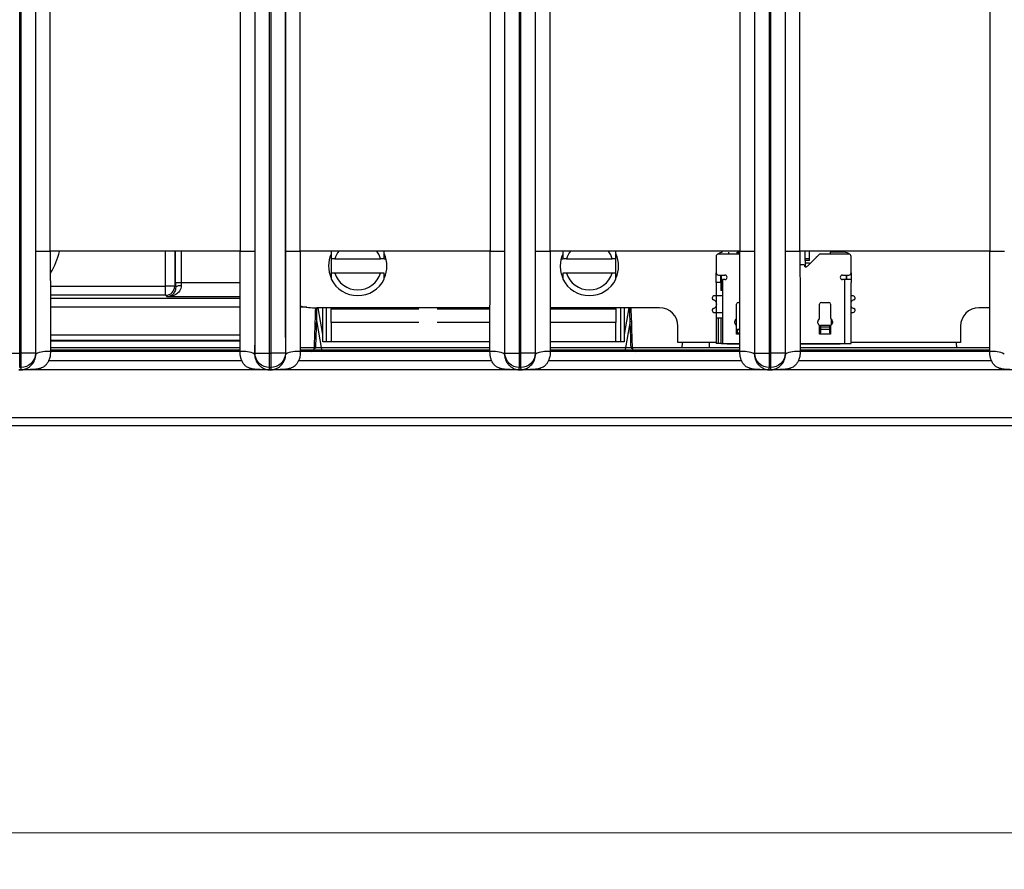
# Model space of a CAD drawing. Units: millimetres. Extents: x 17 to 584, y 10 to 410.
# Drawn here: x 96 to 123, y 54 to 77 of the extents above; entities that cross this region are included whole.
import ezdxf

# ---------------------------------------------------------------- set-up
doc = ezdxf.new("R2010")
doc.units = ezdxf.units.MM
doc.styles.add('SLDTEXTSTYLE0', font='TXT', dxfattribs={"width": 0.75})
doc.dimstyles.new('SLDDIMSTYLE1', dxfattribs={"dimtxt": 3.5, "dimasz": 3, "dimexe": 0, "dimexo": 0.0625, "dimgap": 0.875, "dimtad": 1, "dimdec": 0, "dimlfac": 2, "dimrnd": 1e-09, "dimzin": 12, "dimdsep": 46, "dimtxsty": 'SLDTEXTSTYLE0', "dimsah": 1, "dimcen": 0.09, "dimadec": 0, "dimazin": 3, "dimtfac": 1, "dimtdec": 0, "dimtofl": 0, "dimtmove": 0, "dimatfit": 3, "dimfxl": 1, "dimfrac": 2, "dimtolj": 1, "dimtzin": 12, "dimarcsym": 0})

# ---------------------------------------------------------------- blocks, each defined once
blk = doc.blocks.new('_D_8')
at = {"color": 7, "linetype": 'Continuous', "lineweight": 0}
for p, q in [((65.032, 67.412), (65.032, 54.009)), ((298.032, 67.412), (298.032, 54.009)), ((65.032, 55.009), (298.032, 55.009))]:
    blk.add_line(p, q, dxfattribs=at)
at = {"color": 7, "linetype": 'Continuous', "lineweight": 18}
for points in [[(65.032, 55.009), (68.032, 54.559), (68.032, 55.459)], [(298.032, 55.009), (295.032, 55.459), (295.032, 54.559)]]:
    blk.add_solid(points, dxfattribs=at)
at = {"color": 7, "linetype": 'Continuous', "lineweight": 18, "insert": (177.653, 59.521), "char_height": 3.5, "attachment_point": 1, "style": 'SLDTEXTSTYLE0'}
blk.add_mtext('466', dxfattribs=at)

msp = doc.modelspace()

# ---------------------------------------------------------------- linework, layer by layer
at = {"color": 7, "linetype": 'Continuous', "lineweight": 25}
for p, q in [((95.891, 68.172), (95.891, 184.876)), ((95.923, 184.876), (95.923, 68.172)), ((96.323, 184.878), (96.323, 68.172)), ((102.341, 68.172), (102.341, 184.878)), ((102.741, 68.172), (102.741, 184.876)), ((102.773, 184.876), (102.773, 68.172)), ((103.173, 184.878), (103.173, 68.172)), ((109.191, 68.172), (109.191, 184.878)), ((109.591, 68.172), (109.591, 184.876)), ((109.623, 184.876), (109.623, 68.172)), ((110.023, 184.878), (110.023, 68.172)), ((116.041, 68.172), (116.041, 184.878)), ((116.441, 68.172), (116.441, 184.876)), ((116.473, 184.876), (116.473, 68.172)), ((116.873, 184.878), (116.873, 68.172)), ((96.33, 70.962), (96.33, 184.389)), ((96.73, 70.962), (96.73, 184.389)), ((101.934, 184.389), (101.934, 70.962)), ((102.334, 184.389), (102.334, 70.962)), ((103.18, 70.962), (103.18, 184.389)), ((103.58, 70.962), (103.58, 184.389)), ((108.784, 184.389), (108.784, 70.962)), ((109.184, 184.389), (109.184, 70.962)), ((110.03, 70.962), (110.03, 184.389)), ((110.43, 70.962), (110.43, 184.389)), ((115.634, 184.389), (115.634, 70.962)), ((116.034, 184.389), (116.034, 70.962)), ((116.88, 70.962), (116.88, 184.389)), ((117.28, 70.962), (117.28, 184.389)), ((122.484, 184.389), (122.484, 70.962)), ((96.33, 70.962), (96.73, 70.962)), ((101.934, 70.962), (96.73, 70.962)), ((101.934, 70.962), (102.334, 70.962)), ((103.18, 70.962), (103.58, 70.962)), ((108.784, 70.962), (103.58, 70.962)), ((104.432, 70.757), (104.432, 70.367)), ((104.529, 70.757), (105.785, 70.757)), ((105.882, 70.757), (105.933, 70.757)), ((108.784, 70.962), (109.184, 70.962)), ((110.03, 70.962), (110.43, 70.962)), ((115.634, 70.962), (110.43, 70.962)), ((110.731, 70.757), (110.782, 70.757)), ((110.879, 70.757), (112.135, 70.757)), ((112.232, 70.367), (112.232, 70.757)), ((114.982, 70.824), (114.982, 70.374)), ((115.634, 70.887), (115.044, 70.887)), ((115.332, 70.887), (115.332, 70.937)), ((115.557, 70.887), (115.557, 70.937)), ((115.557, 70.937), (115.607, 70.937)), ((115.607, 70.887), (115.607, 70.937)), ((115.634, 70.962), (116.034, 70.962)), ((116.88, 70.962), (117.28, 70.962)), ((122.484, 70.962), (117.28, 70.962)), ((117.419, 70.761), (117.419, 70.962)), ((117.419, 70.711), (117.419, 70.761)), ((117.419, 70.761), (117.544, 70.761)), ((117.799, 70.869), (117.482, 70.552)), ((117.544, 70.761), (117.544, 70.962)), ((117.544, 70.711), (117.544, 70.761)), ((117.719, 70.811), (117.741, 70.811)), ((117.719, 70.811), (117.719, 70.789)), ((118.619, 70.887), (117.843, 70.887)), ((118.507, 70.937), (118.107, 70.937)), ((118.107, 70.937), (118.107, 70.887)), ((118.682, 70.374), (118.682, 70.824)), ((122.484, 70.962), (122.884, 70.962)), ((117.396, 70.587), (117.28, 70.587)), ((117.419, 70.711), (117.419, 70.545)), ((117.544, 70.711), (117.419, 70.711)), ((117.544, 70.636), (117.419, 70.636)), ((117.544, 70.636), (117.544, 70.614)), ((105.785, 70.367), (104.529, 70.367)), ((112.135, 70.367), (110.879, 70.367)), ((114.982, 70.111), (114.982, 70.374)), ((115.044, 70.312), (115.219, 70.312)), ((115.107, 70.111), (115.107, 70.312)), ((115.219, 70.187), (115.157, 70.187)), ((115.157, 70.187), (115.157, 68.437)), ((118.444, 70.312), (118.619, 70.312)), ((118.507, 70.187), (118.444, 70.187)), ((118.507, 68.437), (118.507, 70.187)), ((118.682, 70.187), (118.507, 70.187)), ((118.542, 70.312), (118.542, 70.187)), ((118.557, 70.312), (118.557, 70.187)), ((118.682, 70.374), (118.682, 70.111)), ((100.14, 70.005), (99.89, 70.005)), ((99.89, 69.755), (99.89, 70.005)), ((100.14, 70.005), (100.167, 69.979)), ((100.166, 70.111), (100.316, 70.111)), ((114.982, 70.111), (114.982, 68.437)), ((115.107, 70.111), (114.982, 70.111)), ((115.107, 70.111), (115.107, 69.887)), ((118.682, 68.437), (118.682, 70.111)), ((99.935, 69.711), (99.89, 69.755)), ((114.872, 69.687), (114.872, 69.68)), ((115.157, 69.737), (114.922, 69.737)), ((115.121, 69.887), (115.107, 69.887)), ((115.157, 69.887), (115.121, 69.887)), ((118.742, 69.737), (118.682, 69.737)), ((118.791, 69.68), (118.791, 69.687)), ((108.782, 69.412), (104.032, 69.412)), ((104.204, 68.683), (104.076, 69.412)), ((104.204, 68.482), (104.204, 69.412)), ((104.304, 68.482), (104.304, 69.412)), ((104.432, 69.412), (104.432, 69.382)), ((104.432, 69.007), (104.432, 69.382)), ((104.432, 69.382), (106.832, 69.382)), ((107.332, 69.382), (108.782, 69.382)), ((113.432, 69.412), (110.431, 69.412)), ((110.431, 69.382), (112.232, 69.382)), ((112.232, 69.382), (112.232, 69.412)), ((112.232, 69.382), (112.232, 69.007)), ((112.359, 69.412), (112.359, 68.482)), ((112.459, 69.412), (112.459, 68.482)), ((112.588, 69.412), (112.459, 68.683)), ((115.544, 69.133), (115.544, 69.512)), ((115.594, 69.562), (115.632, 69.562)), ((117.819, 69.133), (117.819, 69.512)), ((117.869, 69.562), (118.069, 69.562)), ((118.119, 69.512), (118.119, 69.133)), ((122.482, 69.412), (122.182, 69.412)), ((104.186, 68.212), (104.026, 69.115)), ((114.872, 69.344), (114.872, 69.337)), ((114.922, 69.287), (115.157, 69.287)), ((114.982, 69.137), (115.033, 69.137)), ((115.033, 69.137), (115.033, 68.437)), ((115.033, 69.137), (115.121, 69.137)), ((115.121, 69.137), (115.157, 69.137)), ((115.121, 68.437), (115.121, 69.137)), ((115.509, 69.077), (115.53, 69.097)), ((115.53, 69.097), (115.527, 68.94)), ((117.784, 69.077), (117.805, 69.097)), ((118.134, 69.097), (118.136, 68.94)), ((118.134, 69.097), (118.155, 69.077)), ((118.682, 69.287), (118.742, 69.287)), ((118.791, 69.337), (118.791, 69.344)), ((104.432, 69.007), (104.432, 68.482)), ((106.832, 69.007), (104.432, 69.007)), ((108.782, 69.007), (107.332, 69.007)), ((112.232, 69.007), (110.431, 69.007)), ((112.232, 68.482), (112.232, 69.007)), ((112.624, 69.044), (112.478, 68.212)), ((113.932, 68.462), (113.932, 68.912)), ((115.494, 68.987), (115.494, 69.041)), ((115.544, 68.687), (115.544, 68.937)), ((115.569, 68.827), (115.569, 68.809)), ((115.569, 68.827), (115.632, 68.827)), ((117.769, 68.987), (117.769, 69.041)), ((117.819, 68.687), (117.819, 68.937)), ((117.844, 68.937), (117.844, 68.887)), ((117.844, 68.937), (118.094, 68.937)), ((117.844, 68.887), (118.094, 68.887)), ((117.844, 68.887), (117.844, 68.809)), ((117.844, 68.827), (118.094, 68.827)), ((118.094, 68.887), (118.094, 68.937)), ((118.094, 68.809), (118.094, 68.887)), ((118.119, 68.937), (118.119, 68.687)), ((118.169, 69.041), (118.169, 68.987)), ((121.682, 68.912), (121.682, 68.462)), ((115.569, 68.687), (115.544, 68.687)), ((115.569, 68.727), (115.569, 68.809)), ((115.632, 68.809), (115.569, 68.809)), ((115.569, 68.687), (115.569, 68.727)), ((117.844, 68.687), (117.819, 68.687)), ((117.844, 68.809), (117.844, 68.727)), ((117.844, 68.687), (117.844, 68.727)), ((118.094, 68.687), (117.844, 68.687)), ((118.094, 68.727), (118.094, 68.809)), ((118.094, 68.727), (118.094, 68.687)), ((118.119, 68.687), (118.094, 68.687)), ((108.781, 68.482), (104.204, 68.482)), ((112.459, 68.482), (110.432, 68.482)), ((114.982, 68.462), (113.932, 68.462)), ((114.049, 68.462), (114.043, 68.308)), ((114.802, 68.332), (114.802, 68.462)), ((115.033, 68.437), (114.982, 68.437)), ((115.121, 68.437), (115.033, 68.437)), ((115.121, 68.437), (115.157, 68.437)), ((115.157, 68.437), (115.282, 68.437)), ((115.282, 68.414), (115.282, 68.437)), ((118.382, 68.437), (118.382, 68.414)), ((118.382, 68.437), (118.507, 68.437)), ((118.507, 68.437), (118.682, 68.437)), ((121.682, 68.462), (118.682, 68.462)), ((121.565, 68.462), (121.57, 68.308)), ((95.491, 68.172), (95.891, 68.172)), ((95.891, 68.172), (95.923, 68.172)), ((95.891, 67.772), (95.891, 68.172)), ((96.323, 68.172), (95.923, 68.172)), ((95.923, 68.172), (95.923, 67.772)), ((96.333, 68.142), (96.323, 68.172)), ((101.931, 68.21), (96.728, 68.212)), ((102.331, 68.142), (102.341, 68.172)), ((102.341, 68.172), (102.741, 68.172)), ((102.741, 68.172), (102.773, 68.172)), ((102.741, 67.772), (102.741, 68.172)), ((103.173, 68.172), (102.773, 68.172)), ((102.773, 68.172), (102.773, 67.772)), ((103.183, 68.142), (103.173, 68.172)), ((108.781, 68.21), (103.578, 68.212)), ((109.181, 68.142), (109.191, 68.172)), ((109.191, 68.172), (109.591, 68.172)), ((109.591, 68.172), (109.623, 68.172)), ((109.591, 67.772), (109.591, 68.172)), ((110.023, 68.172), (109.623, 68.172)), ((109.623, 68.172), (109.623, 67.772)), ((110.033, 68.142), (110.023, 68.172)), ((115.631, 68.21), (110.428, 68.212)), ((116.031, 68.142), (116.041, 68.172)), ((116.041, 68.172), (116.441, 68.172)), ((116.441, 68.172), (116.473, 68.172)), ((116.441, 67.772), (116.441, 68.172)), ((116.873, 68.172), (116.473, 68.172)), ((116.473, 68.172), (116.473, 67.772)), ((116.883, 68.142), (116.873, 68.172)), ((122.481, 68.21), (117.278, 68.212)), ((95.891, 67.772), (95.923, 67.772)), ((95.943, 67.712), (95.923, 67.772)), ((101.981, 67.962), (96.683, 67.962)), ((102.741, 67.772), (102.721, 67.712)), ((102.741, 67.772), (102.773, 67.772)), ((102.793, 67.712), (102.773, 67.772)), ((108.831, 67.962), (103.533, 67.962)), ((109.571, 67.712), (109.591, 67.772)), ((109.591, 67.772), (109.623, 67.772)), ((109.643, 67.712), (109.623, 67.772)), ((115.681, 67.962), (110.383, 67.962)), ((116.421, 67.712), (116.441, 67.772)), ((116.441, 67.772), (116.473, 67.772)), ((116.493, 67.712), (116.473, 67.772)), ((122.531, 67.962), (117.233, 67.962)), ((95.871, 67.712), (95.943, 67.712)), ((95.943, 67.712), (95.871, 67.712)), ((95.943, 67.712), (95.943, 67.712)), ((102.708, 67.712), (95.956, 67.712)), ((102.721, 67.712), (102.793, 67.712)), ((102.721, 67.712), (102.721, 67.712)), ((102.793, 67.712), (102.721, 67.712)), ((102.793, 67.712), (102.793, 67.712)), ((109.558, 67.712), (102.806, 67.712)), ((109.571, 67.712), (109.643, 67.712)), ((109.571, 67.712), (109.571, 67.712)), ((109.643, 67.712), (109.571, 67.712)), ((109.643, 67.712), (109.643, 67.712)), ((116.408, 67.712), (109.656, 67.712)), ((116.421, 67.712), (116.493, 67.712)), ((116.421, 67.712), (116.421, 67.712)), ((116.493, 67.712), (116.421, 67.712)), ((116.493, 67.712), (116.493, 67.712)), ((123.258, 67.712), (116.506, 67.712)), ((74.076, 66.4), (261.526, 66.4)), ((261.526, 66.172), (74.076, 66.172))]:
    msp.add_line(p, q, dxfattribs=at)
at = {"color": 8, "linetype": 'Continuous', "lineweight": 25}
for p, q in [((99.89, 70.005), (99.89, 70.962)), ((100.14, 70.962), (100.14, 70.005)), ((100.166, 70.111), (100.166, 70.962)), ((100.316, 70.962), (100.316, 70.111)), ((115.121, 70.312), (115.121, 69.887)), ((96.73, 70.005), (99.89, 70.005)), ((100.316, 70.111), (101.933, 70.111)), ((99.89, 69.755), (96.731, 69.755)), ((96.731, 69.68), (101.933, 69.68)), ((101.933, 69.711), (99.935, 69.711)), ((101.932, 69.431), (96.731, 69.431)), ((103.759, 69.431), (103.581, 69.431)), ((96.732, 68.669), (101.932, 68.669)), ((115.569, 68.727), (115.632, 68.727)), ((115.632, 68.687), (115.569, 68.687)), ((101.931, 68.519), (96.732, 68.519)), ((96.732, 68.508), (101.931, 68.508)), ((101.931, 68.313), (96.732, 68.313)), ((108.781, 68.313), (103.582, 68.313)), ((103.94, 68.308), (103.968, 68.308)), ((115.631, 68.313), (110.432, 68.313)), ((112.68, 68.308), (112.709, 68.308)), ((115.282, 68.437), (115.631, 68.437)), ((115.631, 68.414), (115.282, 68.414)), ((117.282, 68.437), (118.382, 68.437)), ((118.382, 68.414), (117.282, 68.414)), ((122.481, 68.313), (117.282, 68.313)), ((96.732, 68.261), (101.931, 68.261)), ((103.582, 68.261), (108.781, 68.261)), ((110.432, 68.261), (115.631, 68.261)), ((117.282, 68.261), (122.481, 68.261))]:
    msp.add_line(p, q, dxfattribs=at)
at = {"color": 7, "linetype": 'Continuous', "lineweight": 25}
for centre, radius, start, end in [((95.032, 71.412), 2, 328.4189, 346.9534), ((105.157, 70.562), 0.8, 155.9512, 180), ((105.157, 70.562), 0.658, 142.1724, 162.7538), ((105.157, 70.562), 0.658, 17.2462, 37.8254), ((105.157, 70.562), 0.8, 334.9922, 24.0637), ((111.507, 70.562), 0.8, 155.9512, 180), ((111.507, 70.562), 0.658, 142.1724, 162.7538), ((111.507, 70.562), 0.658, 17.2462, 37.8254), ((111.507, 70.562), 0.8, 334.9922, 24.0637), ((115.044, 70.824), 0.0625, 90, 180), ((115.157, 70.762), 0.175, 90, 134.8661), ((117.843, 70.824), 0.0625, 90, 135), ((118.507, 70.762), 0.175, 45.1339, 90), ((118.619, 70.824), 0.0625, 0, 90), ((105.157, 70.562), 0.8, 180, 204.5828), ((111.507, 70.562), 0.8, 180, 205.0078), ((117.446, 70.587), 0.05, 180, 315), ((105.157, 70.562), 0.813, 206.8353, 333.1647), ((105.157, 70.562), 0.658, 197.2462, 342.7538), ((111.507, 70.562), 0.813, 206.8353, 333.1647), ((111.507, 70.562), 0.658, 197.2462, 342.7538), ((115.044, 70.374), 0.0625, 180, 270), ((115.219, 70.249), 0.0625, 270, 90), ((118.444, 70.249), 0.0625, 90, 270), ((118.619, 70.374), 0.0625, 270, 0), ((99.89, 70.006), 0.25, 270.0817, 359.9183), ((100.284, 69.818), 0.199, 80.729, 126.2651), ((114.922, 69.687), 0.0499, 90.0863, 180.086), ((114.922, 69.68), 0.05, 179.946, 253.2874), ((118.741, 69.687), 0.0499, 359.914, 89.9137), ((118.741, 69.68), 0.05, 286.7126, 0.054), ((104.032, 71.412), 2, 256.9335, 270), ((113.432, 68.912), 0.5, 0, 90), ((114.922, 69.344), 0.05, 106.7126, 180.054), ((114.872, 69.512), 0.125, 286.7448, 73.2552), ((115.594, 69.512), 0.05, 90, 180), ((117.869, 69.512), 0.05, 90, 180), ((118.069, 69.512), 0.05, 0, 90), ((118.792, 69.512), 0.125, 106.6784, 151.7435), ((118.792, 69.512), 0.125, 208.2565, 253.3216), ((118.741, 69.344), 0.05, 359.946, 73.2874), ((122.182, 68.912), 0.5, 90, 180), ((114.922, 69.337), 0.0499, 179.914, 269.9137), ((115.494, 69.133), 0.05, 315, 0), ((117.769, 69.133), 0.05, 315, 0), ((118.169, 69.133), 0.05, 180, 225), ((118.741, 69.337), 0.0499, 270.0863, 0.086), ((115.544, 69.041), 0.05, 135, 180), ((115.544, 68.987), 0.05, 180, 270), ((117.819, 69.041), 0.05, 135, 180), ((117.819, 68.987), 0.05, 180, 270), ((118.119, 68.987), 0.05, 270, 0), ((118.119, 69.041), 0.05, 0, 45), ((103.874, 68.306), 0.0941, 273.7217, 1.5923), ((112.774, 68.306), 0.0941, 178.4077, 266.2783), ((96.64, 67.543), 0.674, 82.0694, 117.1175), ((102.024, 67.543), 0.674, 62.8825, 97.9306), ((103.49, 67.543), 0.674, 82.0694, 117.1175), ((108.874, 67.543), 0.674, 62.8825, 97.9306), ((110.34, 67.543), 0.674, 82.0694, 117.1175), ((115.724, 67.543), 0.674, 62.8825, 97.9306), ((117.19, 67.543), 0.674, 82.0694, 117.1175), ((122.574, 67.543), 0.674, 62.8825, 97.9306)]:
    msp.add_arc(centre, radius, start, end, dxfattribs=at)
for centre, major_axis, ratio in [((100.185, 70.111), (0, 0.55), 0.034921), ((100.335, 70.111), (0, 0.4), 0.048016)]:
    msp.add_ellipse(centre, major_axis=major_axis, ratio=ratio, start_param=1.570796, end_param=1.813037, dxfattribs=at)
for points, knots in [([(96.333, 68.142), (96.332, 68.195), (96.332, 68.304), (96.332, 68.477), (96.331, 68.663), (96.331, 68.864), (96.331, 69.08), (96.33, 69.31), (96.33, 69.697), (96.33, 70.249), (96.33, 70.721), (96.33, 70.962)], [0, 0, 0, 0, 0.0565, 0.117942, 0.184353, 0.255757, 0.332172, 0.413612, 0.500091, 0.743855, 1, 1, 1, 1]), ([(96.73, 70.962), (96.73, 70.718), (96.73, 70.463), (96.731, 69.949), (96.731, 69.69), (96.731, 69.197), (96.732, 68.962), (96.732, 68.543), (96.732, 68.36), (96.733, 68.21)], [0, 0, 0, 0, 0.25, 0.25, 0.5, 0.5, 0.75, 0.75, 1, 1, 1, 1]), ([(101.931, 68.21), (101.931, 68.36), (101.931, 68.543), (101.932, 68.962), (101.932, 69.197), (101.933, 69.69), (101.933, 69.949), (101.933, 70.463), (101.934, 70.718), (101.934, 70.962)], [0, 0, 0, 0, 0.25, 0.25, 0.5, 0.5, 0.75, 0.75, 1, 1, 1, 1]), ([(102.334, 70.962), (102.334, 70.84), (102.334, 70.598), (102.334, 70.241), (102.333, 69.892), (102.333, 69.523), (102.333, 69.146), (102.332, 68.772), (102.332, 68.442), (102.331, 68.237), (102.331, 68.142)], [0, 0, 0, 0, 0.129593, 0.256097, 0.379533, 0.49992, 0.647927, 0.780548, 0.897866, 1, 1, 1, 1]), ([(103.183, 68.142), (103.182, 68.195), (103.182, 68.304), (103.182, 68.477), (103.181, 68.663), (103.181, 68.864), (103.181, 69.08), (103.18, 69.31), (103.18, 69.697), (103.18, 70.249), (103.18, 70.721), (103.18, 70.962)], [0, 0, 0, 0, 0.0565, 0.117942, 0.184353, 0.255757, 0.332172, 0.413612, 0.500091, 0.743855, 1, 1, 1, 1]), ([(103.58, 70.962), (103.58, 70.718), (103.58, 70.463), (103.581, 69.949), (103.581, 69.69), (103.581, 69.197), (103.582, 68.962), (103.582, 68.543), (103.582, 68.36), (103.583, 68.21)], [0, 0, 0, 0, 0.25, 0.25, 0.5, 0.5, 0.75, 0.75, 1, 1, 1, 1]), ([(104.432, 70.962), (104.432, 70.943), (104.432, 70.888), (104.432, 70.817), (104.432, 70.763), (104.432, 70.757)], [0, 0, 0, 0, 0.325896, 0.918938, 1, 1, 1, 1]), ([(104.529, 70.757), (104.514, 70.757), (104.481, 70.757), (104.449, 70.757), (104.432, 70.757)], [0, 0, 0, 0, 0.45399, 1, 1, 1, 1]), ([(105.882, 70.757), (105.872, 70.757), (105.84, 70.757), (105.808, 70.757), (105.785, 70.757)], [0, 0, 0, 0, 0.298178, 1, 1, 1, 1]), ([(105.882, 70.757), (105.882, 70.772), (105.882, 70.816), (105.882, 70.879), (105.882, 70.932), (105.882, 70.957), (105.882, 70.962)], [0, 0, 0, 0, 0.193859, 0.552341, 0.911316, 1, 1, 1, 1]), ([(108.781, 68.21), (108.781, 68.36), (108.781, 68.543), (108.782, 68.962), (108.782, 69.197), (108.783, 69.69), (108.783, 69.949), (108.783, 70.463), (108.784, 70.718), (108.784, 70.962)], [0, 0, 0, 0, 0.25, 0.25, 0.5, 0.5, 0.75, 0.75, 1, 1, 1, 1]), ([(109.184, 70.962), (109.184, 70.84), (109.184, 70.598), (109.184, 70.241), (109.183, 69.892), (109.183, 69.523), (109.183, 69.146), (109.182, 68.772), (109.182, 68.442), (109.181, 68.237), (109.181, 68.142)], [0, 0, 0, 0, 0.129593, 0.256097, 0.379533, 0.49992, 0.647927, 0.780548, 0.897866, 1, 1, 1, 1]), ([(110.033, 68.142), (110.032, 68.195), (110.032, 68.304), (110.032, 68.477), (110.031, 68.663), (110.031, 68.864), (110.031, 69.08), (110.03, 69.31), (110.03, 69.697), (110.03, 70.249), (110.03, 70.721), (110.03, 70.962)], [0, 0, 0, 0, 0.0565, 0.117942, 0.184353, 0.255757, 0.332172, 0.413612, 0.500091, 0.743855, 1, 1, 1, 1]), ([(110.43, 70.962), (110.43, 70.718), (110.43, 70.463), (110.431, 69.949), (110.431, 69.69), (110.431, 69.197), (110.432, 68.962), (110.432, 68.543), (110.432, 68.36), (110.433, 68.21)], [0, 0, 0, 0, 0.25, 0.25, 0.5, 0.5, 0.75, 0.75, 1, 1, 1, 1]), ([(110.782, 70.962), (110.782, 70.944), (110.782, 70.897), (110.782, 70.828), (110.782, 70.773), (110.782, 70.757)], [0, 0, 0, 0, 0.29694, 0.794998, 1, 1, 1, 1]), ([(110.879, 70.757), (110.856, 70.757), (110.823, 70.757), (110.791, 70.757), (110.782, 70.757)], [0, 0, 0, 0, 0.701822, 1, 1, 1, 1]), ([(112.232, 70.757), (112.214, 70.757), (112.182, 70.757), (112.15, 70.757), (112.135, 70.757)], [0, 0, 0, 0, 0.54601, 1, 1, 1, 1]), ([(112.232, 70.757), (112.232, 70.763), (112.232, 70.816), (112.232, 70.888), (112.232, 70.942), (112.232, 70.962)], [0, 0, 0, 0, 0.081026, 0.660984, 1, 1, 1, 1]), ([(115.631, 68.21), (115.631, 68.36), (115.631, 68.543), (115.632, 68.962), (115.632, 69.197), (115.633, 69.69), (115.633, 69.949), (115.633, 70.463), (115.634, 70.718), (115.634, 70.962)], [0, 0, 0, 0, 0.25, 0.25, 0.5, 0.5, 0.75, 0.75, 1, 1, 1, 1]), ([(116.034, 70.962), (116.034, 70.84), (116.034, 70.598), (116.034, 70.241), (116.033, 69.892), (116.033, 69.523), (116.033, 69.146), (116.032, 68.772), (116.032, 68.442), (116.031, 68.237), (116.031, 68.142)], [0, 0, 0, 0, 0.129593, 0.256097, 0.379533, 0.49992, 0.647927, 0.780548, 0.897866, 1, 1, 1, 1]), ([(116.883, 68.142), (116.882, 68.195), (116.882, 68.304), (116.882, 68.477), (116.881, 68.663), (116.881, 68.864), (116.881, 69.08), (116.88, 69.31), (116.88, 69.697), (116.88, 70.249), (116.88, 70.721), (116.88, 70.962)], [0, 0, 0, 0, 0.0565, 0.117942, 0.184353, 0.255757, 0.332172, 0.413612, 0.500091, 0.743855, 1, 1, 1, 1]), ([(117.28, 70.962), (117.28, 70.718), (117.28, 70.463), (117.281, 69.949), (117.281, 69.69), (117.281, 69.197), (117.282, 68.962), (117.282, 68.543), (117.282, 68.36), (117.283, 68.21)], [0, 0, 0, 0, 0.25, 0.25, 0.5, 0.5, 0.75, 0.75, 1, 1, 1, 1]), ([(122.481, 68.21), (122.481, 68.36), (122.481, 68.543), (122.482, 68.962), (122.482, 69.197), (122.483, 69.69), (122.483, 69.949), (122.483, 70.463), (122.484, 70.718), (122.484, 70.962)], [0, 0, 0, 0, 0.25, 0.25, 0.5, 0.5, 0.75, 0.75, 1, 1, 1, 1]), ([(104.529, 70.367), (104.513, 70.367), (104.48, 70.367), (104.448, 70.367), (104.432, 70.367)], [0, 0, 0, 0, 0.485868, 1, 1, 1, 1]), ([(104.432, 70.367), (104.432, 70.342), (104.432, 70.291), (104.432, 70.237), (104.432, 70.206), (104.432, 70.195)], [0, 0, 0, 0, 0.395188, 0.796636, 1, 1, 1, 1]), ([(105.882, 70.367), (105.865, 70.367), (105.833, 70.367), (105.801, 70.367), (105.785, 70.367)], [0, 0, 0, 0, 0.514132, 1, 1, 1, 1]), ([(105.882, 70.195), (105.882, 70.231), (105.882, 70.283), (105.882, 70.347), (105.882, 70.367)], [0, 0, 0, 0, 0.6854992, 1, 1, 1, 1]), ([(110.782, 70.367), (110.782, 70.336), (110.782, 70.273), (110.782, 70.221), (110.782, 70.195)], [0, 0, 0, 0, 0.494692, 1, 1, 1, 1]), ([(110.879, 70.367), (110.863, 70.367), (110.83, 70.367), (110.798, 70.367), (110.782, 70.367)], [0, 0, 0, 0, 0.485868, 1, 1, 1, 1]), ([(112.232, 70.367), (112.215, 70.367), (112.183, 70.367), (112.151, 70.367), (112.135, 70.367)], [0, 0, 0, 0, 0.514132, 1, 1, 1, 1]), ([(112.232, 70.195), (112.232, 70.206), (112.232, 70.236), (112.232, 70.291), (112.232, 70.342), (112.232, 70.367)], [0, 0, 0, 0, 0.2033646, 0.5993279, 1, 1, 1, 1]), ([(100.317, 70.015), (100.317, 69.96), (100.298, 69.912), (100.244, 69.834), (100.21, 69.805), (100.1, 69.735), (100.017, 69.713), (99.935, 69.711)], [0, 0, 0, 0, 0.25, 0.25, 0.5, 0.5, 1, 1, 1, 1]), ([(100.167, 69.979), (100.167, 69.927), (100.154, 69.886), (100.121, 69.819), (100.1, 69.793), (100.034, 69.733), (99.984, 69.714), (99.935, 69.711)], [0, 0, 0, 0, 0.25, 0.25, 0.5, 0.5, 1, 1, 1, 1]), ([(103.968, 68.308), (103.976, 68.547), (103.984, 68.786), (103.992, 69.024), (103.996, 69.154), (104, 69.283), (104.004, 69.412)], [0.00019314, 0.00019314, 0.00019314, 0.00019314, 0.001625787, 0.001625787, 0.001625787, 0.002401484, 0.002401484, 0.002401484, 0.002401484]), ([(104.032, 69.412), (104.03, 69.219), (104.023, 69.026), (104.017, 68.834), (104.01, 68.658), (104.004, 68.483), (103.998, 68.308)], [0.000600625, 0.000600625, 0.000600625, 0.000600625, 0.001758208, 0.001758208, 0.001758208, 0.00280904, 0.00280904, 0.00280904, 0.00280904]), ([(112.65, 68.308), (112.64, 68.604), (112.63, 68.9), (112.619, 69.195), (112.617, 69.267), (112.614, 69.34), (112.612, 69.412)], [0.000193145, 0.000193145, 0.000193145, 0.000193145, 0.001967876, 0.001967876, 0.001967876, 0.00240156, 0.00240156, 0.00240156, 0.00240156]), ([(112.644, 69.412), (112.648, 69.283), (112.653, 69.154), (112.657, 69.024), (112.665, 68.786), (112.672, 68.547), (112.68, 68.308)], [0.000600604, 0.000600604, 0.000600604, 0.000600604, 0.001376301, 0.001376301, 0.001376301, 0.002808949, 0.002808949, 0.002808949, 0.002808949]), ([(96.323, 68.172), (96.323, 68.067), (96.28, 67.963), (96.131, 67.815), (96.027, 67.772), (95.923, 67.772)], [0, 0, 0, 0, 0.5, 0.5, 1, 1, 1, 1]), ([(96.733, 68.21), (96.732, 68.186), (96.732, 68.143), (96.724, 68.078), (96.706, 68.013), (96.678, 67.944), (96.64, 67.878), (96.593, 67.825), (96.542, 67.786), (96.47, 67.751), (96.361, 67.728), (96.218, 67.717), (96.088, 67.713), (95.996, 67.712), (95.956, 67.712), (95.943, 67.712)], [0, 0, 0, 0, 0.065562, 0.118286, 0.178655, 0.251249, 0.323555, 0.390959, 0.449472, 0.501362, 0.611879, 0.750357, 0.891157, 0.96538, 1, 1, 1, 1]), ([(95.943, 67.712), (95.944, 67.712), (95.947, 67.713), (95.951, 67.713), (95.959, 67.714), (95.968, 67.715), (95.984, 67.717), (96.007, 67.722), (96.037, 67.731), (96.078, 67.746), (96.128, 67.772), (96.182, 67.812), (96.228, 67.858), (96.268, 67.911), (96.303, 67.977), (96.328, 68.055), (96.331, 68.113), (96.333, 68.142)], [0, 0, 0, 0, 0.003764, 0.012611, 0.026668, 0.045961, 0.066978, 0.125072, 0.191953, 0.250166, 0.384676, 0.499582, 0.590668, 0.68568, 0.785231, 0.889852, 1, 1, 1, 1]), ([(102.721, 67.712), (102.708, 67.712), (102.666, 67.712), (102.573, 67.713), (102.466, 67.717), (102.366, 67.723), (102.275, 67.733), (102.18, 67.754), (102.09, 67.804), (102.029, 67.87), (101.984, 67.945), (101.953, 68.029), (101.934, 68.118), (101.932, 68.179), (101.931, 68.21)], [0, 0, 0, 0, 0.035522, 0.113126, 0.250475, 0.326587, 0.386158, 0.500305, 0.59044, 0.667647, 0.750588, 0.831896, 0.91514, 1, 1, 1, 1]), ([(102.331, 68.142), (102.331, 68.129), (102.332, 68.101), (102.338, 68.061), (102.347, 68.021), (102.36, 67.983), (102.384, 67.929), (102.424, 67.87), (102.48, 67.812), (102.536, 67.771), (102.597, 67.74), (102.649, 67.723), (102.683, 67.717), (102.7, 67.714), (102.709, 67.713), (102.715, 67.713), (102.719, 67.712), (102.721, 67.712)], [0, 0, 0, 0, 0.050462, 0.101886, 0.154328, 0.207844, 0.262483, 0.389943, 0.499247, 0.623645, 0.749308, 0.8747, 0.946225, 0.963648, 0.982194, 0.994502, 1, 1, 1, 1]), ([(102.741, 67.772), (102.636, 67.772), (102.532, 67.815), (102.384, 67.963), (102.341, 68.067), (102.341, 68.172)], [0, 0, 0, 0, 0.5, 0.5, 1, 1, 1, 1]), ([(103.173, 68.172), (103.173, 68.067), (103.13, 67.963), (102.981, 67.815), (102.877, 67.772), (102.773, 67.772)], [0, 0, 0, 0, 0.5, 0.5, 1, 1, 1, 1]), ([(103.583, 68.21), (103.582, 68.186), (103.582, 68.143), (103.574, 68.078), (103.556, 68.013), (103.528, 67.944), (103.49, 67.878), (103.443, 67.825), (103.392, 67.786), (103.32, 67.751), (103.211, 67.728), (103.068, 67.717), (102.938, 67.713), (102.846, 67.712), (102.806, 67.712), (102.793, 67.712)], [0, 0, 0, 0, 0.065562, 0.118286, 0.178655, 0.251249, 0.323555, 0.390959, 0.449472, 0.501362, 0.611879, 0.750357, 0.891157, 0.96538, 1, 1, 1, 1]), ([(102.793, 67.712), (102.794, 67.712), (102.797, 67.713), (102.801, 67.713), (102.809, 67.714), (102.818, 67.715), (102.834, 67.717), (102.857, 67.722), (102.887, 67.731), (102.928, 67.746), (102.978, 67.772), (103.032, 67.812), (103.078, 67.858), (103.118, 67.911), (103.153, 67.977), (103.178, 68.055), (103.181, 68.113), (103.183, 68.142)], [0, 0, 0, 0, 0.003764, 0.012611, 0.026668, 0.045961, 0.066978, 0.125072, 0.191953, 0.250166, 0.384676, 0.499582, 0.590668, 0.68568, 0.785231, 0.889852, 1, 1, 1, 1]), ([(109.571, 67.712), (109.558, 67.712), (109.516, 67.712), (109.423, 67.713), (109.316, 67.717), (109.216, 67.723), (109.125, 67.733), (109.03, 67.754), (108.94, 67.804), (108.879, 67.87), (108.834, 67.945), (108.803, 68.029), (108.784, 68.118), (108.782, 68.179), (108.781, 68.21)], [0, 0, 0, 0, 0.035522, 0.113126, 0.250475, 0.326587, 0.386158, 0.500305, 0.59044, 0.667647, 0.750588, 0.831896, 0.91514, 1, 1, 1, 1]), ([(109.181, 68.142), (109.181, 68.129), (109.182, 68.101), (109.188, 68.061), (109.197, 68.021), (109.21, 67.983), (109.234, 67.929), (109.274, 67.87), (109.33, 67.812), (109.386, 67.771), (109.447, 67.74), (109.499, 67.723), (109.533, 67.717), (109.55, 67.714), (109.559, 67.713), (109.565, 67.713), (109.569, 67.712), (109.571, 67.712)], [0, 0, 0, 0, 0.050462, 0.101886, 0.154328, 0.207844, 0.262483, 0.389943, 0.499247, 0.623645, 0.749308, 0.8747, 0.946225, 0.963648, 0.982194, 0.994502, 1, 1, 1, 1]), ([(109.591, 67.772), (109.486, 67.772), (109.382, 67.815), (109.234, 67.963), (109.191, 68.067), (109.191, 68.172)], [0, 0, 0, 0, 0.5, 0.5, 1, 1, 1, 1]), ([(110.023, 68.172), (110.023, 68.067), (109.98, 67.963), (109.831, 67.815), (109.727, 67.772), (109.623, 67.772)], [0, 0, 0, 0, 0.5, 0.5, 1, 1, 1, 1]), ([(110.433, 68.21), (110.432, 68.186), (110.432, 68.143), (110.424, 68.078), (110.406, 68.013), (110.378, 67.944), (110.34, 67.878), (110.293, 67.825), (110.242, 67.786), (110.17, 67.751), (110.061, 67.728), (109.918, 67.717), (109.788, 67.713), (109.696, 67.712), (109.656, 67.712), (109.643, 67.712)], [0, 0, 0, 0, 0.065562, 0.118286, 0.178655, 0.251249, 0.323555, 0.390959, 0.449472, 0.501362, 0.611879, 0.750357, 0.891157, 0.96538, 1, 1, 1, 1]), ([(109.643, 67.712), (109.644, 67.712), (109.647, 67.713), (109.651, 67.713), (109.659, 67.714), (109.668, 67.715), (109.684, 67.717), (109.707, 67.722), (109.737, 67.731), (109.778, 67.746), (109.828, 67.772), (109.882, 67.812), (109.928, 67.858), (109.968, 67.911), (110.003, 67.977), (110.028, 68.055), (110.031, 68.113), (110.033, 68.142)], [0, 0, 0, 0, 0.003764, 0.012611, 0.026668, 0.045961, 0.066978, 0.125072, 0.191953, 0.250166, 0.384676, 0.499582, 0.590668, 0.68568, 0.785231, 0.889852, 1, 1, 1, 1]), ([(116.421, 67.712), (116.408, 67.712), (116.366, 67.712), (116.273, 67.713), (116.166, 67.717), (116.066, 67.723), (115.975, 67.733), (115.88, 67.754), (115.79, 67.804), (115.729, 67.87), (115.684, 67.945), (115.653, 68.029), (115.634, 68.118), (115.632, 68.179), (115.631, 68.21)], [0, 0, 0, 0, 0.035522, 0.113126, 0.250475, 0.326587, 0.386158, 0.500305, 0.59044, 0.667647, 0.750588, 0.831896, 0.91514, 1, 1, 1, 1]), ([(116.031, 68.142), (116.031, 68.129), (116.032, 68.101), (116.038, 68.061), (116.047, 68.021), (116.06, 67.983), (116.084, 67.929), (116.124, 67.87), (116.18, 67.812), (116.236, 67.771), (116.297, 67.74), (116.349, 67.723), (116.383, 67.717), (116.4, 67.714), (116.409, 67.713), (116.415, 67.713), (116.419, 67.712), (116.421, 67.712)], [0, 0, 0, 0, 0.050462, 0.101886, 0.154328, 0.207844, 0.262483, 0.389943, 0.499247, 0.623645, 0.749308, 0.8747, 0.946225, 0.963648, 0.982194, 0.994502, 1, 1, 1, 1]), ([(116.441, 67.772), (116.336, 67.772), (116.232, 67.815), (116.084, 67.963), (116.041, 68.067), (116.041, 68.172)], [0, 0, 0, 0, 0.5, 0.5, 1, 1, 1, 1]), ([(116.873, 68.172), (116.873, 68.067), (116.83, 67.963), (116.681, 67.815), (116.577, 67.772), (116.473, 67.772)], [0, 0, 0, 0, 0.5, 0.5, 1, 1, 1, 1]), ([(117.283, 68.21), (117.282, 68.186), (117.282, 68.143), (117.274, 68.078), (117.256, 68.013), (117.228, 67.944), (117.19, 67.878), (117.143, 67.825), (117.092, 67.786), (117.02, 67.751), (116.911, 67.728), (116.768, 67.717), (116.638, 67.713), (116.546, 67.712), (116.506, 67.712), (116.493, 67.712)], [0, 0, 0, 0, 0.065562, 0.118286, 0.178655, 0.251249, 0.323555, 0.390959, 0.449472, 0.501362, 0.611879, 0.750357, 0.891157, 0.96538, 1, 1, 1, 1]), ([(116.493, 67.712), (116.494, 67.712), (116.497, 67.713), (116.501, 67.713), (116.509, 67.714), (116.518, 67.715), (116.534, 67.717), (116.557, 67.722), (116.587, 67.731), (116.628, 67.746), (116.678, 67.772), (116.732, 67.812), (116.778, 67.858), (116.818, 67.911), (116.853, 67.977), (116.878, 68.055), (116.881, 68.113), (116.883, 68.142)], [0, 0, 0, 0, 0.0037636, 0.0126108, 0.0266684, 0.0459607, 0.0669777, 0.1250725, 0.1919533, 0.2501658, 0.3846757, 0.4995823, 0.5906684, 0.6856802, 0.7852309, 0.8898521, 1, 1, 1, 1]), ([(123.271, 67.712), (123.258, 67.712), (123.216, 67.712), (123.123, 67.713), (123.016, 67.717), (122.916, 67.723), (122.825, 67.733), (122.73, 67.754), (122.64, 67.804), (122.579, 67.87), (122.534, 67.945), (122.503, 68.029), (122.484, 68.118), (122.482, 68.179), (122.481, 68.21)], [0, 0, 0, 0, 0.035522, 0.113126, 0.250475, 0.326587, 0.386158, 0.500305, 0.59044, 0.667647, 0.750588, 0.831896, 0.91514, 1, 1, 1, 1])]:
    msp.add_open_spline(points, degree=3, knots=knots, dxfattribs=at)
for points in [[(103.968, 68.308), (103.988, 68.308), (103.998, 68.308), (103.998, 68.308)], [(112.65, 68.308), (112.65, 68.308), (112.66, 68.308), (112.68, 68.308)]]:
    msp.add_open_spline(points, degree=3, dxfattribs=at)

# ---------------------------------------------------------------- dimensions: what is measured, and where the dimension line sits
at = {"color": 7, "linetype": 'Continuous', "lineweight": 18}
dim = msp.add_linear_dim(base=(298.032, 55.009), p1=(65.032, 68.412), p2=(298.032, 68.412), angle=0, dimstyle='SLDDIMSTYLE1', dxfattribs=at)
dim.commit()
dim.dimension.update_dxf_attribs({"geometry": '_D_8', "text_midpoint": (181.532, 55.009), "dimtype": 160})

doc.saveas('drawing.dxf')
